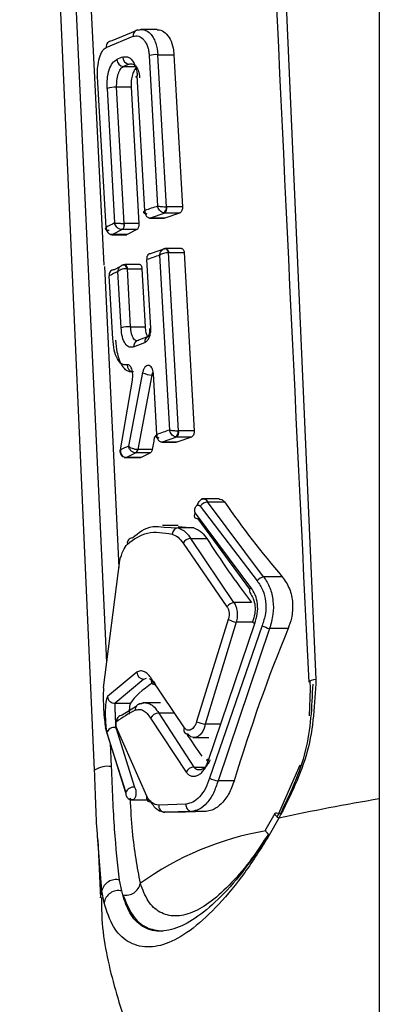
# Model space of a CAD drawing. Units: millimetres. Extents: x 2 to 415, y -12 to 292.
# Drawn here: x 232 to 233, y 225 to 230 of the extents above; entities that cross this region are included whole.
import ezdxf

# ---------------------------------------------------------------- set-up
doc = ezdxf.new("R2010")
doc.units = ezdxf.units.MM

msp = doc.modelspace()

# ---------------------------------------------------------------- linework, layer by layer
at = {"color": 7, "linetype": 'Continuous', "lineweight": 25}
for p, q in [((233.3173, 245.6127), (233.3173, 167.0374)), ((232.6469, 235.0539), (233.0097, 226.892)), ((231.9349, 226.4509), (231.5708, 234.6123)), ((231.8567, 231.3742), (231.9788, 228.9021)), ((232.1313, 230.0374), (232.0178, 229.9909)), ((232.17, 230.0459), (232.1374, 230.0419)), ((232.2377, 230.0466), (232.1591, 230.0466)), ((231.991, 229.9594), (232.1217, 230.013)), ((232.1997, 229.9198), (232.2406, 229.1886)), ((232.2839, 229.1847), (232.2425, 229.9238)), ((232.2425, 229.9238), (232.3201, 229.9238)), ((232.3201, 229.9238), (232.3614, 229.1846)), ((232.1031, 229.8779), (232.0752, 229.8665)), ((231.9901, 229.0858), (231.949, 229.8169)), ((232.1787, 229.1673), (232.1419, 229.8204)), ((231.9951, 229.7602), (232.0319, 229.1071)), ((232.0789, 229.1045), (232.0417, 229.7657)), ((232.112, 229.7657), (232.0417, 229.7657)), ((232.112, 229.7657), (232.1493, 229.1045)), ((232.2853, 229.1846), (232.2839, 229.1847)), ((232.3614, 229.1846), (232.2853, 229.1846)), ((232.2027, 229.1303), (232.2732, 229.1303)), ((232.2756, 229.155), (232.205, 229.1308)), ((232.205, 229.1308), (232.2052, 229.1308)), ((232.276, 229.1308), (232.2052, 229.1308)), ((232.2756, 229.155), (232.2704, 229.1558)), ((232.276, 229.1308), (232.2732, 229.1306)), ((232.3471, 229.155), (232.2756, 229.155)), ((232.3471, 229.155), (232.276, 229.1308)), ((232.069, 229.075), (232.0213, 229.0507)), ((232.0692, 229.075), (232.069, 229.075)), ((232.14, 229.075), (232.0692, 229.075)), ((232.0789, 229.1045), (232.0782, 229.1045)), ((232.1493, 229.1045), (232.0789, 229.1045)), ((232.14, 229.075), (232.0928, 229.0507)), ((232.0118, 229.051), (232.0179, 229.0503)), ((232.0213, 229.0507), (232.0155, 229.0512)), ((232.0188, 229.0502), (232.0179, 229.0503)), ((232.0188, 229.0502), (232.091, 229.0502)), ((232.0928, 229.0507), (232.0213, 229.0507)), ((232.0928, 229.0507), (232.091, 229.0506)), ((232.2787, 228.9825), (232.2086, 228.9582)), ((232.2787, 228.9825), (232.2764, 228.9824)), ((232.2821, 228.9829), (232.2795, 228.9828)), ((232.2797, 228.9828), (232.2812, 228.983)), ((232.3563, 228.983), (232.2812, 228.983)), ((232.2504, 228.9507), (232.298, 228.1017)), ((232.3414, 228.0978), (232.2928, 228.963)), ((232.2928, 228.963), (232.2934, 228.963)), ((232.2934, 228.963), (232.3701, 228.963)), ((232.3701, 228.963), (232.4185, 228.0977)), ((232.0535, 227.4347), (231.9837, 228.8964)), ((232.0568, 228.894), (232.03, 228.8804)), ((232.0806, 228.9051), (232.0815, 228.9052)), ((232.0824, 228.9051), (232.0807, 228.9051)), ((232.1542, 228.9052), (232.0815, 228.9052)), ((232.0938, 228.8852), (232.09, 228.8853)), ((232.1097, 228.6031), (232.0938, 228.8852)), ((232.0938, 228.8852), (232.1642, 228.8852)), ((232.1642, 228.8852), (232.1801, 228.6031)), ((232.2076, 228.5963), (232.1888, 228.9294)), ((232.0227, 228.5454), (232.0055, 228.8503)), ((232.03, 228.8804), (232.0275, 228.8802)), ((232.0632, 228.5976), (232.0477, 228.8715)), ((232.1097, 228.6031), (232.1801, 228.6031)), ((232.1946, 228.5562), (232.1404, 228.5346)), ((232.1243, 228.5056), (232.1786, 228.5272)), ((232.1404, 228.5346), (232.1389, 228.5353)), ((232.1677, 228.3806), (232.0995, 228.0244)), ((232.2122, 228.3688), (232.1447, 228.0085)), ((232.2367, 228.0804), (232.22, 228.376)), ((232.061, 228.0054), (232.118, 228.3437)), ((232.3427, 228.0977), (232.3414, 228.0978)), ((232.4185, 228.0977), (232.3427, 228.0977)), ((232.2607, 228.0434), (232.3313, 228.0434)), ((232.333, 228.0682), (232.2631, 228.0439)), ((232.2631, 228.0439), (232.2632, 228.0439)), ((232.334, 228.0439), (232.2632, 228.0439)), ((232.333, 228.0682), (232.328, 228.0689)), ((232.334, 228.0439), (232.3313, 228.0437)), ((232.4044, 228.0682), (232.333, 228.0682)), ((232.4044, 228.0682), (232.334, 228.0439)), ((232.135, 227.9915), (232.0897, 227.969)), ((232.1353, 227.9915), (232.135, 227.9915)), ((232.206, 227.9915), (232.1353, 227.9915)), ((232.1447, 228.0085), (232.1437, 228.0085)), ((232.2147, 228.0085), (232.1447, 228.0085)), ((232.206, 227.9915), (232.161, 227.969)), ((232.079, 227.9696), (232.0857, 227.9687)), ((232.0897, 227.969), (232.084, 227.9695)), ((232.0871, 227.9685), (232.1591, 227.9685)), ((232.161, 227.969), (232.0897, 227.969)), ((232.161, 227.969), (232.1591, 227.9688)), ((232.5397, 227.7678), (232.4539, 227.7678)), ((232.7554, 227.3902), (232.4835, 227.7535)), ((232.4835, 227.7535), (232.5647, 227.7535)), ((232.6932, 227.3382), (232.4243, 227.6989)), ((232.4478, 227.732), (232.724, 227.3698)), ((232.6881, 227.3295), (232.4381, 227.6711)), ((232.3412, 227.6388), (232.2637, 227.6388)), ((232.4164, 227.6276), (232.3409, 227.6276)), ((232.3411, 227.6343), (232.4164, 227.6276)), ((232.364, 227.5539), (232.5774, 227.2444)), ((232.6114, 227.2655), (232.4012, 227.5759)), ((232.4012, 227.5759), (232.4794, 227.5759)), ((231.9775, 226.851), (232.0578, 227.4683)), ((232.846, 227.3902), (232.7554, 227.3902)), ((232.696, 227.2655), (232.6114, 227.2655)), ((232.5839, 227.183), (232.4301, 226.6869)), ((232.6227, 227.1693), (232.4718, 226.6741)), ((232.4857, 226.4948), (232.7124, 227.1637)), ((232.748, 227.1528), (232.4929, 226.4126)), ((232.7841, 227.1384), (232.5339, 226.3996)), ((232.8742, 227.1384), (232.7841, 227.1384)), ((232.139, 226.9269), (231.9972, 226.8084)), ((232.1735, 226.8935), (232.0341, 226.7767)), ((232.3708, 226.6571), (232.2116, 226.8946)), ((232.0341, 226.7767), (232.109, 226.7767)), ((232.1365, 226.7597), (232.0692, 226.7182)), ((232.1806, 226.7788), (232.1475, 226.7708)), ((232.2541, 226.7789), (232.1701, 226.7789)), ((232.2068, 226.7031), (232.3791, 226.4423)), ((232.2463, 226.7283), (232.416, 226.4664)), ((232.3191, 226.7283), (232.2463, 226.7283)), ((232.0865, 226.3409), (231.988, 226.6577)), ((232.0373, 226.6579), (232.1287, 226.3689)), ((232.1877, 226.3249), (232.0389, 226.6612)), ((232.5491, 226.6741), (232.4718, 226.6741)), ((231.9943, 226.6305), (232.0869, 226.3426)), ((232.4128, 226.6094), (232.4889, 226.6094)), ((232.6126, 226.3996), (232.5339, 226.3996)), ((232.116, 226.3071), (232.189, 226.3071)), ((232.3779, 226.2871), (232.246, 226.2822)), ((232.4052, 226.2513), (232.2755, 226.2473)), ((232.3464, 226.2473), (232.2755, 226.2473)), ((232.4759, 226.2513), (232.4052, 226.2513)), ((232.8101, 226.2412), (232.7661, 226.1644)), ((232.8296, 226.218), (232.783, 226.1367)), ((231.9497, 226.1139), (231.9636, 225.8327)), ((232.0667, 225.8653), (232.056, 225.9181)), ((231.9809, 225.8076), (231.97, 225.8653)), ((232.0723, 225.8464), (232.0667, 225.8653))]:
    msp.add_line(p, q, dxfattribs=at)
at = {"color": 8, "linetype": 'Continuous', "lineweight": 25}
for p, q in [((231.9934, 226.9734), (231.7416, 232.4223)), ((232.0752, 229.8665), (232.1353, 229.8665)), ((232.2195, 228.3688), (232.2122, 228.3688)), ((232.0897, 227.969), (232.0871, 227.9685)), ((232.2729, 227.6308), (232.3409, 227.6276)), ((232.7025, 227.1693), (232.6227, 227.1693)), ((232.1735, 226.8935), (232.1868, 226.8983)), ((232.98, 226.8834), (232.9818, 226.848)), ((232.9818, 226.848), (232.9766, 226.7144)), ((232.0168, 226.4686), (232.0115, 226.5819)), ((232.416, 226.4664), (232.472, 226.4664)), ((232.9305, 226.4757), (232.8207, 226.2252)), ((231.97, 225.8653), (231.9501, 226.1139)), ((231.9636, 225.8327), (231.97, 225.8653))]:
    msp.add_line(p, q, dxfattribs=at)
at = {"color": 7, "linetype": 'Continuous', "lineweight": 25, "flags": 128}
for points in [[(232.146, 230.0435), (232.1409, 230.043), (232.1374, 230.0419)], [(232.2023, 229.1303), (232.1999, 229.1307), (232.1983, 229.1315)], [(232.0118, 229.051), (232.011, 229.0513), (232.0092, 229.0526)], [(232.2764, 228.9824), (232.2789, 228.9829), (232.2795, 228.9828)], [(232.0781, 228.9047), (232.08, 228.9052), (232.0807, 228.9051)], [(232.2605, 228.0434), (232.2581, 228.0439), (232.2565, 228.0446)], [(232.0871, 227.9685), (232.0864, 227.9685), (232.0857, 227.9687)], [(232.4381, 227.6711), (232.4323, 227.6713), (232.4273, 227.6727), (232.4234, 227.6752), (232.4207, 227.6787), (232.4195, 227.6831), (232.4197, 227.6881), (232.4213, 227.6934), (232.4243, 227.6989)], [(232.8365, 226.2384), (232.8261, 226.2416), (232.8179, 226.2431), (232.8124, 226.2428), (232.8101, 226.2412)]]:
    msp.add_lwpolyline(points, dxfattribs=at)
at = {"color": 8, "linetype": 'Continuous', "lineweight": 25, "flags": 128}
for points in [[(231.9489, 229.8121), (231.9487, 229.8122), (231.9472, 229.8133), (231.9468, 229.8145), (231.9474, 229.8157), (231.949, 229.8169)], [(232.1421, 229.8129), (232.1394, 229.8137), (232.1371, 229.8149), (232.1362, 229.8162), (232.1368, 229.8176), (232.1387, 229.819), (232.1419, 229.8204)], [(232.205, 229.1308), (232.2025, 229.1303), (232.2023, 229.1303)], [(232.2052, 229.1308), (232.2028, 229.1303), (232.2027, 229.1303)], [(232.0155, 229.0512), (232.0132, 229.0508), (232.0118, 229.051)], [(232.0213, 229.0507), (232.0189, 229.0502), (232.0188, 229.0502)], [(232.2812, 228.983), (232.2811, 228.983), (232.2836, 228.9825), (232.2859, 228.9811), (232.2881, 228.9788), (232.29, 228.9758), (232.2915, 228.972), (232.2927, 228.9677), (232.2934, 228.963)], [(232.0815, 228.9052), (232.0815, 228.9052), (232.0839, 228.9047), (232.0862, 228.9033), (232.0884, 228.9011), (232.0903, 228.898), (232.0919, 228.8942), (232.0931, 228.8899), (232.0938, 228.8852)], [(232.2201, 228.3686), (232.2176, 228.3694), (232.2153, 228.3705), (232.2144, 228.3718), (232.2149, 228.3732), (232.2168, 228.3746), (232.22, 228.376)], [(232.2631, 228.0439), (232.2606, 228.0434), (232.2605, 228.0434)], [(232.2632, 228.0439), (232.2608, 228.0434), (232.2607, 228.0434)], [(232.7022, 227.1717), (232.702, 227.1715), (232.7022, 227.1704), (232.7041, 227.1686), (232.7075, 227.1663), (232.7124, 227.1637)], [(233.0097, 226.892), (232.997, 226.8896), (232.9868, 226.8867), (232.9794, 226.8836), (232.9754, 226.8804), (232.9746, 226.8781)], [(232.4879, 226.5026), (232.4848, 226.5027), (232.4814, 226.5025), (232.4793, 226.5017), (232.4788, 226.5005), (232.4797, 226.4989), (232.482, 226.497), (232.4857, 226.4948)], [(232.8101, 226.2412), (232.8099, 226.2407), (232.8105, 226.237), (232.8141, 226.2318), (232.8206, 226.2253), (232.8296, 226.218)], [(232.783, 226.1367), (232.7745, 226.1451), (232.7686, 226.1526), (232.7657, 226.159), (232.7658, 226.1638), (232.7661, 226.1644)]]:
    msp.add_lwpolyline(points, dxfattribs=at)
at = {"color": 8, "linetype": 'Continuous', "lineweight": 25}
for centre, radius, start, end in [((232.1497, 230.0165), 0.0283, 115.8225, 187.0186), ((232.2701, 228.9621), 0.0227, 2.082, 65.5194), ((232.067, 228.8866), 0.0231, 356.919, 53.576), ((232.2083, 228.5895), 0.00682, 95.5814, 156.6847), ((232.207, 228.5305), 0.0286, 116.8904, 186.5868), ((232.1524, 228.509), 0.0283, 113.1712, 186.9008), ((232.1263, 228.4183), 0.0343, 178.9218, 256.3425), ((232.708, 227.3221), 0.0219, 132.7318, 204.3927), ((232.0595, 226.6572), 0.021, 169.0504, 197.615), ((234.7062, 217.7857), 8.6386, 99.25221, 102.54679), ((233.0133, 224.7079), 1.4699, 99.6732, 125.6407)]:
    msp.add_arc(centre, radius, start, end, dxfattribs=at)
at = {"color": 7, "linetype": 'Continuous', "lineweight": 25}
for centre, radius, start, end in [((232.0192, 229.9626), 0.0283, 92.7086, 186.4723), ((232.6465, 228.4699), 1.553, 111.7484, 112.8807), ((232.0777, 229.9015), 0.0351, 181.2654, 265.9276), ((232.1062, 229.913), 0.0352, 180.9879, 264.9382), ((232.2338, 229.7883), 0.1358, 86.3276, 104.5279), ((232.0321, 229.6481), 0.118, 85.3286, 108.2605), ((233.0176, 226.8283), 2.4849, 108.2193, 109.7294), ((232.2475, 229.1841), 0.0364, 308.9508, 0.9202), ((232.2561, 229.1778), 0.0299, 310.4814, 13.0165), ((232.4265, 228.2798), 0.9166, 115.4947, 118.4308), ((232.0484, 229.0976), 0.0306, 312.386, 13.1502), ((232.0498, 229.0977), 0.0299, 310.4766, 13.0242), ((233.0248, 226.6118), 2.4638, 108.3188, 109.8338), ((232.4496, 228.0225), 0.9394, 115.327, 118.2109), ((232.1001, 228.4849), 0.1186, 85.3716, 108.1439), ((232.2182, 228.4808), 0.1122, 243.2962, 266.9585), ((233.0895, 225.7229), 2.5071, 108.4037, 109.8869), ((232.3053, 228.097), 0.0361, 308.9581, 1.3883), ((232.3136, 228.0909), 0.0299, 310.4744, 13.0235), ((232.5327, 227.0977), 1.0229, 115.057, 117.4626), ((232.122, 228.0089), 0.0217, 306.8577, 359.1804), ((232.1232, 228.0093), 0.0215, 304.199, 357.9155), ((232.0818, 227.977), 0.00785, 224.518, 286.4358), ((232.4898, 227.7027), 0.0512, 97.1165, 145.0711), ((232.3449, 227.5941), 0.0338, 96.7849, 174.6886), ((232.119, 227.5533), 0.0255, 91.5855, 190.1124), ((232.4052, 227.5267), 0.0494, 94.5825, 146.526), ((232.7682, 227.336), 0.0557, 103.3092, 142.6628), ((232.6203, 227.2132), 0.053, 99.5747, 143.9156), ((232.6646, 227.3498), 0.1853, 244.2066, 256.9326), ((232.8536, 227.3658), 0.2378, 243.6459, 253.0033), ((232.1744, 226.929), 0.0355, 183.4351, 268.493), ((232.2294, 226.8861), 0.0198, 154.5127, 274.0204), ((232.0313, 226.8108), 0.0343, 184.0042, 274.6043), ((232.4023, 226.202), 0.604, 116.6023, 126.8146), ((232.1605, 226.7449), 0.0289, 92.7072, 185.7806), ((232.0709, 226.6876), 0.0306, 93.1318, 183.9321), ((232.2456, 226.6858), 0.0425, 89.0009, 155.9428), ((232.4922, 226.8153), 0.1427, 244.1818, 261.7971), ((232.0103, 226.6564), 0.0224, 176.7908, 215.7487), ((232.029, 226.6234), 0.0355, 76.5044, 168.5426), ((232.3857, 226.6463), 0.0184, 144.1245, 275.9909), ((231.9976, 226.3593), 0.1111, 80.0546, 124.3711), ((232.4193, 226.4211), 0.0454, 94.1077, 152.2593), ((232.5588, 226.5493), 0.1518, 244.2557, 260.5624), ((232.1238, 226.3304), 0.0388, 82.7486, 161.6886), ((232.1065, 226.3359), 0.0207, 165.8516, 214.215), ((232.2066, 226.3175), 0.0203, 158.7993, 273.0067), ((232.2778, 226.2792), 0.032, 174.608, 265.8191), ((232.4091, 226.2827), 0.0316, 171.9823, 262.9622), ((232.0379, 225.8512), 0.0693, 74.8489, 168.2423), ((232.0866, 225.9166), 0.0716, 258.4545, 348.6416), ((232.0505, 225.7967), 0.0705, 76.7229, 171.1562)]:
    msp.add_arc(centre, radius, start, end, dxfattribs=at)
for centre, major_axis, ratio, start_param, end_param in [((233.7577, 227.8803), (0.6841, 3.5649), 0.424537, 1.598772, 1.616233), ((233.884, 228.135), (-1.6781, 1.8528), 0.508622, 1.327201, 1.512841), ((233.9189, 227.8008), (-1.6947, 1.8711), 0.508622, 1.248465, 1.401967), ((234.0264, 225.1954), (0.7391, 3.8392), 0.42513, 1.123763, 1.334537), ((233.9393, 226.9373), (1.8515, 0.2356), 0.213318, 2.739104, 2.960716), ((234.0337, 226.5934), (1.8491, -1.427), 0.511516, 4.10644, 4.170607), ((234.0218, 226.2482), (1.9111, 0.0161), 0.0143, 2.513028, 2.639621)]:
    msp.add_ellipse(centre, major_axis=major_axis, ratio=ratio, start_param=start_param, end_param=end_param, dxfattribs=at)
for points, knots in [([(232.6007, 235.0383), (232.6591, 233.6878), (232.7768, 230.9686), (232.9084, 228.2477), (232.9746, 226.8781)], [0, 0, 0, 0, 0.496656, 1, 1, 1, 1]), ([(232.146, 230.0435), (232.1539, 230.0454), (232.1682, 230.0488), (232.182, 230.0424), (232.1882, 230.0396)], [0, 0, 0, 0, 0.555525, 1, 1, 1, 1]), ([(232.2377, 230.0445), (232.2417, 230.045), (232.2555, 230.0468), (232.2787, 230.0316), (232.3024, 230.0008), (232.3163, 229.962), (232.319, 229.9346), (232.3201, 229.9238)], [0, 0, 0, 0, 0.0994694, 0.3471273, 0.5946059, 0.8402119, 1, 1, 1, 1]), ([(232.1217, 230.013), (232.1308, 230.0144), (232.1488, 230.0172), (232.17, 230.0015), (232.1837, 229.9822), (232.1917, 229.9638), (232.1976, 229.9429), (232.199, 229.9275), (232.1997, 229.9198)], [0, 0, 0, 0, 0.253211, 0.499178, 0.62311, 0.749691, 0.874632, 1, 1, 1, 1]), ([(231.949, 229.8169), (231.9488, 229.8248), (231.9482, 229.8406), (231.9502, 229.8725), (231.957, 229.9097), (231.9714, 229.9447), (231.9845, 229.9545), (231.991, 229.9594)], [0, 0, 0, 0, 0.125678, 0.251478, 0.500946, 0.750478, 1, 1, 1, 1]), ([(231.9951, 229.7602), (231.995, 229.7759), (231.9948, 229.8073), (232.0047, 229.8515), (232.0208, 229.8861), (232.0353, 229.8958), (232.0426, 229.9007)], [0, 0, 0, 0, 0.249625, 0.499418, 0.74935, 1, 1, 1, 1]), ([(232.071, 229.9124), (232.0791, 229.9138), (232.0953, 229.9167), (232.1185, 229.8983), (232.1328, 229.8707), (232.1399, 229.8432), (232.1412, 229.828), (232.1419, 229.8204)], [0, 0, 0, 0, 0.249502, 0.499035, 0.748533, 0.874171, 1, 1, 1, 1]), ([(232.0417, 229.7657), (232.0417, 229.7764), (232.0418, 229.7926), (232.0451, 229.8139), (232.049, 229.8294), (232.0542, 229.843), (232.0625, 229.8578), (232.0701, 229.863), (232.0752, 229.8665)], [0, 0, 0, 0, 0.238173, 0.360871, 0.492708, 0.625027, 0.750406, 1, 1, 1, 1]), ([(232.1031, 229.8779), (232.1089, 229.8789), (232.1205, 229.8809), (232.1371, 229.8674), (232.1471, 229.8478), (232.1519, 229.8282), (232.1528, 229.8171), (232.1532, 229.8115)], [0, 0, 0, 0, 0.249438, 0.498889, 0.741881, 0.869159, 1, 1, 1, 1]), ([(232.1389, 229.8608), (232.1369, 229.8594), (232.1305, 229.8549), (232.1219, 229.8382), (232.1145, 229.8133), (232.1114, 229.7877), (232.1118, 229.772), (232.112, 229.7657)], [0, 0, 0, 0, 0.1098122, 0.3531398, 0.5963738, 0.8393595, 1, 1, 1, 1]), ([(232.2406, 229.1886), (232.2431, 229.1884), (232.248, 229.188), (232.2586, 229.1871), (232.2688, 229.1861), (232.2775, 229.1853), (232.2817, 229.1849), (232.2839, 229.1847)], [0, 0, 0, 0, 0.2230254, 0.4559259, 0.7117686, 0.8510929, 1, 1, 1, 1]), ([(232.2704, 229.1558), (232.2684, 229.1564), (232.2646, 229.1576), (232.2575, 229.1619), (232.2501, 229.1689), (232.2437, 229.1787), (232.2416, 229.1854), (232.2406, 229.1886)], [0, 0, 0, 0, 0.148979, 0.288306, 0.544141, 0.777015, 1, 1, 1, 1]), ([(232.3614, 229.1846), (232.3614, 229.1818), (232.3613, 229.1762), (232.359, 229.168), (232.3554, 229.1612), (232.3511, 229.1568), (232.3483, 229.1555), (232.3471, 229.155)], [0, 0, 0, 0, 0.2123977, 0.4247637, 0.6392933, 0.8565233, 1, 1, 1, 1]), ([(232.1897, 229.1503), (232.1874, 229.1505), (232.1831, 229.1509), (232.1783, 229.1525), (232.1751, 229.1546), (232.1729, 229.1577), (232.1732, 229.162), (232.1769, 229.1656), (232.1787, 229.1673)], [0, 0, 0, 0, 0.150127, 0.291418, 0.425656, 0.551622, 0.781976, 1, 1, 1, 1]), ([(232.1787, 229.1673), (232.1787, 229.1633), (232.1787, 229.1551), (232.1825, 229.1454), (232.1874, 229.1388), (232.1923, 229.1346), (232.1983, 229.1315), (232.2027, 229.131), (232.205, 229.1308)], [0, 0, 0, 0, 0.21799, 0.448251, 0.574184, 0.708431, 0.849766, 1, 1, 1, 1]), ([(232.0052, 229.0703), (232.002, 229.0708), (231.9954, 229.0719), (231.9893, 229.0757), (231.9871, 229.0804), (231.9891, 229.0841), (231.9901, 229.0858)], [0, 0, 0, 0, 0.2368963, 0.4994008, 0.7566807, 1, 1, 1, 1]), ([(231.9901, 229.0858), (231.9902, 229.0822), (231.9905, 229.0748), (231.9952, 229.0643), (232.0019, 229.057), (232.0091, 229.0528), (232.0133, 229.0517), (232.0155, 229.0512)], [0, 0, 0, 0, 0.222818, 0.455928, 0.712166, 0.851439, 1, 1, 1, 1]), ([(232.069, 229.075), (232.0665, 229.0751), (232.0617, 229.0754), (232.0545, 229.078), (232.0482, 229.0817), (232.0414, 229.0875), (232.0349, 229.0961), (232.0329, 229.1035), (232.0319, 229.1071)], [0, 0, 0, 0, 0.1502251, 0.2914359, 0.4255987, 0.5515684, 0.781844, 1, 1, 1, 1]), ([(232.0319, 229.1071), (232.034, 229.1069), (232.0381, 229.1066), (232.0471, 229.106), (232.0556, 229.1056), (232.0629, 229.1052), (232.0708, 229.1048), (232.0757, 229.1046), (232.0782, 229.1045)], [0, 0, 0, 0, 0.218194, 0.448553, 0.574561, 0.708721, 0.849911, 1, 1, 1, 1]), ([(232.1493, 229.1045), (232.1493, 229.1017), (232.1494, 229.0961), (232.148, 229.0879), (232.1456, 229.0811), (232.1427, 229.0767), (232.1408, 229.0755), (232.14, 229.075)], [0, 0, 0, 0, 0.214159, 0.428305, 0.642011, 0.855662, 1, 1, 1, 1]), ([(232.2504, 228.9507), (232.251, 228.9543), (232.2522, 228.9616), (232.2575, 228.9716), (232.2641, 228.9781), (232.2708, 228.9815), (232.2745, 228.9821), (232.2764, 228.9824)], [0, 0, 0, 0, 0.222348, 0.455086, 0.711384, 0.850914, 1, 1, 1, 1]), ([(232.2795, 228.9828), (232.2764, 228.9824), (232.2708, 228.9816), (232.2659, 228.9785), (232.2637, 228.9772)], [0, 0, 0, 0, 0.551286, 1, 1, 1, 1]), ([(232.3563, 228.9826), (232.357, 228.9827), (232.3595, 228.983), (232.3634, 228.9805), (232.3673, 228.9755), (232.3695, 228.9692), (232.37, 228.9647), (232.3701, 228.963)], [0, 0, 0, 0, 0.10026, 0.349447, 0.596657, 0.840917, 1, 1, 1, 1]), ([(232.2086, 228.9582), (232.2065, 228.9581), (232.2025, 228.9579), (232.196, 228.9551), (232.1905, 228.9491), (232.1875, 228.9398), (232.1884, 228.9328), (232.1888, 228.9294)], [0, 0, 0, 0, 0.149698, 0.289495, 0.546789, 0.778708, 1, 1, 1, 1]), ([(232.2928, 228.963), (232.2893, 228.9629), (232.2819, 228.9626), (232.2696, 228.9599), (232.2582, 228.9559), (232.2529, 228.9524), (232.2504, 228.9507)], [0, 0, 0, 0, 0.236887, 0.499385, 0.756679, 1, 1, 1, 1]), ([(232.0477, 228.8715), (232.0483, 228.8753), (232.0493, 228.883), (232.0553, 228.8937), (232.0632, 228.9005), (232.0713, 228.904), (232.0758, 228.9045), (232.0781, 228.9047)], [0, 0, 0, 0, 0.220693, 0.452445, 0.70969, 0.850111, 1, 1, 1, 1]), ([(232.09, 228.8853), (232.0876, 228.8853), (232.0828, 228.8852), (232.0735, 228.8839), (232.0631, 228.881), (232.0533, 228.8765), (232.0496, 228.8732), (232.0477, 228.8715)], [0, 0, 0, 0, 0.149801, 0.290195, 0.547477, 0.779248, 1, 1, 1, 1]), ([(232.0826, 228.9043), (232.0792, 228.9045), (232.0731, 228.9047), (232.0679, 228.9024), (232.0656, 228.9014)], [0, 0, 0, 0, 0.5628995, 1, 1, 1, 1]), ([(232.1542, 228.9049), (232.1547, 228.9049), (232.1564, 228.9052), (232.1592, 228.9028), (232.162, 228.8977), (232.1637, 228.8914), (232.1641, 228.887), (232.1642, 228.8852)], [0, 0, 0, 0, 0.099402, 0.346738, 0.594255, 0.841537, 1, 1, 1, 1]), ([(232.0275, 228.8802), (232.0253, 228.8799), (232.0212, 228.8791), (232.0144, 228.8756), (232.0085, 228.8694), (232.0048, 228.8601), (232.0053, 228.8535), (232.0055, 228.8503)], [0, 0, 0, 0, 0.1491625, 0.2882725, 0.544592, 0.7770845, 1, 1, 1, 1]), ([(232.1243, 228.5056), (232.1168, 228.5041), (232.1018, 228.5013), (232.0825, 228.5198), (232.0682, 228.5525), (232.0649, 228.5826), (232.0632, 228.5976)], [0, 0, 0, 0, 0.249801, 0.499679, 0.749526, 1, 1, 1, 1]), ([(232.1502, 228.5366), (232.1454, 228.5356), (232.1379, 228.5339), (232.1286, 228.54), (232.1214, 228.5491), (232.1155, 228.5629), (232.1111, 228.5814), (232.1102, 228.5953), (232.1097, 228.6031)], [0, 0, 0, 0, 0.226315, 0.3571146, 0.4994022, 0.6772705, 0.8201474, 1, 1, 1, 1]), ([(232.1786, 228.5272), (232.1827, 228.5297), (232.1908, 228.5346), (232.1992, 228.5488), (232.204, 228.5622), (232.2074, 228.577), (232.2075, 228.5886), (232.2076, 228.5963)], [0, 0, 0, 0, 0.253434, 0.499835, 0.623883, 0.750647, 1, 1, 1, 1]), ([(232.1801, 228.6031), (232.181, 228.5938), (232.1828, 228.5752), (232.1885, 228.5616), (232.1913, 228.5549)], [0, 0, 0, 0, 0.503904, 1, 1, 1, 1]), ([(232.202, 228.5923), (232.202, 228.5902), (232.2022, 228.5859), (232.2016, 228.5794), (232.2006, 228.573), (232.1992, 228.5672), (232.1977, 228.5624), (232.1956, 228.5574), (232.195, 228.5567), (232.1945, 228.5562)], [0, 0, 0, 0, 0.106363, 0.219504, 0.338944, 0.463591, 0.592092, 0.72378, 1, 1, 1, 1]), ([(232.0921, 228.4189), (232.0833, 228.4188), (232.0657, 228.4185), (232.0442, 228.4452), (232.0284, 228.4881), (232.0246, 228.5263), (232.0227, 228.5454)], [0, 0, 0, 0, 0.250654, 0.500529, 0.750348, 1, 1, 1, 1]), ([(232.1238, 228.3845), (232.1148, 228.384), (232.0999, 228.3832), (232.0805, 228.398), (232.0654, 228.4187), (232.0533, 228.4471), (232.0424, 228.4859), (232.0392, 228.518), (232.0372, 228.5379)], [0, 0, 0, 0, 0.209599, 0.344956, 0.500447, 0.650797, 0.784287, 1, 1, 1, 1]), ([(232.118, 228.3437), (232.1187, 228.3485), (232.1202, 228.3582), (232.1201, 228.3729), (232.1185, 228.3867), (232.1153, 228.3988), (232.1107, 228.4089), (232.105, 228.4157), (232.0986, 228.4196), (232.0943, 228.4192), (232.0921, 228.4189)], [0, 0, 0, 0, 0.126902, 0.254626, 0.375595, 0.4998, 0.622518, 0.749976, 0.8748, 1, 1, 1, 1]), ([(232.22, 228.376), (232.2194, 228.3814), (232.2182, 228.3921), (232.2126, 228.4047), (232.2052, 228.4134), (232.1964, 228.4166), (232.1873, 228.4148), (232.179, 228.4074), (232.1718, 228.396), (232.1691, 228.3857), (232.1677, 228.3806)], [0, 0, 0, 0, 0.12512, 0.250129, 0.374857, 0.500063, 0.625183, 0.75007, 0.875353, 1, 1, 1, 1]), ([(232.2155, 228.3792), (232.2151, 228.379), (232.2143, 228.3785), (232.2142, 228.3761), (232.2143, 228.3734), (232.2144, 228.372)], [0, 0, 0, 0, 0.326756, 0.64968, 1, 1, 1, 1]), ([(232.2479, 228.0634), (232.2456, 228.0636), (232.2412, 228.064), (232.2364, 228.0656), (232.2332, 228.0677), (232.231, 228.0708), (232.2312, 228.0751), (232.2349, 228.0787), (232.2367, 228.0804)], [0, 0, 0, 0, 0.15012, 0.291397, 0.42561, 0.551605, 0.781948, 1, 1, 1, 1]), ([(232.2367, 228.0804), (232.2366, 228.0764), (232.2366, 228.0682), (232.2405, 228.0585), (232.2454, 228.0519), (232.2504, 228.0477), (232.2564, 228.0446), (232.2608, 228.0442), (232.2631, 228.0439)], [0, 0, 0, 0, 0.218014, 0.448311, 0.574251, 0.708454, 0.849784, 1, 1, 1, 1]), ([(232.328, 228.0689), (232.326, 228.0695), (232.3221, 228.0707), (232.315, 228.0749), (232.3075, 228.0819), (232.301, 228.0917), (232.299, 228.0984), (232.298, 228.1017)], [0, 0, 0, 0, 0.149073, 0.288504, 0.544457, 0.777169, 1, 1, 1, 1]), ([(232.298, 228.1017), (232.3004, 228.1015), (232.3053, 228.1011), (232.3159, 228.1002), (232.3262, 228.0993), (232.335, 228.0984), (232.3392, 228.098), (232.3414, 228.0978)], [0, 0, 0, 0, 0.2228304, 0.4556193, 0.711601, 0.8510175, 1, 1, 1, 1]), ([(232.4185, 228.0977), (232.4185, 228.0949), (232.4185, 228.0893), (232.4162, 228.0811), (232.4126, 228.0743), (232.4084, 228.0699), (232.4056, 228.0687), (232.4044, 228.0682)], [0, 0, 0, 0, 0.21273, 0.425388, 0.640018, 0.857094, 1, 1, 1, 1]), ([(232.0995, 228.0244), (232.1015, 228.0225), (232.1057, 228.0187), (232.1149, 228.0145), (232.1232, 228.0117), (232.1299, 228.01), (232.137, 228.0088), (232.1414, 228.0086), (232.1437, 228.0085)], [0, 0, 0, 0, 0.235329, 0.478198, 0.60227, 0.728766, 0.860017, 1, 1, 1, 1]), ([(232.135, 227.9915), (232.1327, 227.9916), (232.1283, 227.9918), (232.1218, 227.9941), (232.1159, 227.9974), (232.1092, 228.0032), (232.1024, 228.0122), (232.1005, 228.0204), (232.0995, 228.0244)], [0, 0, 0, 0, 0.140002, 0.271268, 0.397745, 0.521824, 0.764688, 1, 1, 1, 1]), ([(232.0579, 228.004), (232.0579, 228.0034), (232.0577, 228.0023), (232.0576, 227.9989), (232.0581, 227.992), (232.0613, 227.9834), (232.0677, 227.9757), (232.0732, 227.973), (232.0762, 227.9715)], [0, 0, 0, 0, 0.067753, 0.139574, 0.316646, 0.584202, 0.771686, 1, 1, 1, 1]), ([(232.061, 228.0054), (232.0608, 228.002), (232.0606, 227.9949), (232.0639, 227.9845), (232.0696, 227.9767), (232.0767, 227.9715), (232.0815, 227.9702), (232.084, 227.9695)], [0, 0, 0, 0, 0.208166, 0.428002, 0.678229, 0.826989, 1, 1, 1, 1]), ([(232.2147, 228.0085), (232.2142, 228.0059), (232.213, 228.0007), (232.2101, 227.9949), (232.2076, 227.9923), (232.2062, 227.9916), (232.206, 227.9915)], [0, 0, 0, 0, 0.315185, 0.630503, 0.945793, 1, 1, 1, 1]), ([(232.4243, 227.6989), (232.4237, 227.7), (232.4224, 227.7021), (232.4209, 227.7073), (232.4204, 227.7132), (232.4211, 227.719), (232.4225, 227.7247), (232.4258, 227.7309), (232.4311, 227.7362), (232.4372, 227.7381), (232.4422, 227.7373), (232.4457, 227.7348), (232.4471, 227.7329), (232.4478, 227.732)], [0, 0, 0, 0, 0.063288, 0.126897, 0.249963, 0.312339, 0.372858, 0.498496, 0.622759, 0.748909, 0.876543, 0.937526, 1, 1, 1, 1]), ([(232.4336, 227.7364), (232.4346, 227.7399), (232.4366, 227.7471), (232.442, 227.7557), (232.4486, 227.7629), (232.456, 227.7672), (232.4653, 227.7685), (232.4752, 227.7647), (232.481, 227.7569), (232.4835, 227.7535)], [0, 0, 0, 0, 0.110028, 0.229653, 0.359359, 0.495954, 0.621378, 0.834716, 1, 1, 1, 1]), ([(232.5396, 227.7673), (232.5432, 227.7671), (232.5512, 227.7667), (232.5596, 227.7602), (232.5637, 227.7548), (232.5647, 227.7535)], [0, 0, 0, 0, 0.381213, 0.852185, 1, 1, 1, 1]), ([(232.0939, 227.5488), (232.1248, 227.5716), (232.1863, 227.617), (232.2697, 227.6038), (232.3112, 227.5972)], [0, 0, 0, 0, 0.501162, 1, 1, 1, 1]), ([(232.1183, 227.5788), (232.149, 227.6039), (232.1938, 227.6406), (232.2539, 227.6332), (232.2729, 227.6308)], [0, 0, 0, 0, 0.683381, 1, 1, 1, 1]), ([(232.3112, 227.5972), (232.321, 227.5932), (232.3406, 227.5854), (232.3562, 227.5644), (232.364, 227.5539)], [0, 0, 0, 0, 0.502192, 1, 1, 1, 1]), ([(232.3409, 227.6276), (232.3537, 227.6219), (232.376, 227.6119), (232.3937, 227.5867), (232.4012, 227.5759)], [0, 0, 0, 0, 0.574538, 1, 1, 1, 1]), ([(232.4164, 227.6276), (232.4302, 227.6217), (232.4535, 227.6116), (232.4719, 227.5863), (232.4794, 227.5759)], [0, 0, 0, 0, 0.591636, 1, 1, 1, 1]), ([(232.0578, 227.4683), (232.0623, 227.4856), (232.0713, 227.5204), (232.0864, 227.5393), (232.0939, 227.5488)], [0, 0, 0, 0, 0.4985608, 1, 1, 1, 1]), ([(232.724, 227.3698), (232.7341, 227.3553), (232.7543, 227.3268), (232.7673, 227.2703), (232.767, 227.2102), (232.7544, 227.1721), (232.748, 227.1528)], [0, 0, 0, 0, 0.252697, 0.500457, 0.747401, 1, 1, 1, 1]), ([(232.7554, 227.3902), (232.7667, 227.3729), (232.7885, 227.3393), (232.8032, 227.2747), (232.8036, 227.2059), (232.7907, 227.1614), (232.7841, 227.1384)], [0, 0, 0, 0, 0.257775, 0.500415, 0.741807, 1, 1, 1, 1]), ([(232.846, 227.3902), (232.8588, 227.3719), (232.8844, 227.3353), (232.8991, 227.2632), (232.8943, 227.1951), (232.8802, 227.1553), (232.8742, 227.1384)], [0, 0, 0, 0, 0.272132, 0.544825, 0.807373, 1, 1, 1, 1]), ([(232.6881, 227.3131), (232.6943, 227.3038), (232.7066, 227.2854), (232.7147, 227.2493), (232.7141, 227.21), (232.706, 227.1844), (232.7019, 227.1713)], [0, 0, 0, 0, 0.248951, 0.494075, 0.742141, 1, 1, 1, 1]), ([(232.7124, 227.1637), (232.7174, 227.1793), (232.7272, 227.21), (232.7272, 227.2585), (232.717, 227.3039), (232.7011, 227.3268), (232.6932, 227.3382)], [0, 0, 0, 0, 0.253136, 0.500403, 0.750114, 1, 1, 1, 1]), ([(232.6114, 227.2655), (232.615, 227.2592), (232.6221, 227.2465), (232.6272, 227.2219), (232.6282, 227.1953), (232.6245, 227.178), (232.6227, 227.1693)], [0, 0, 0, 0, 0.246526, 0.494869, 0.745797, 1, 1, 1, 1]), ([(232.5774, 227.2444), (232.5799, 227.2403), (232.585, 227.2322), (232.5883, 227.2162), (232.5885, 227.1993), (232.5854, 227.1884), (232.5839, 227.183)], [0, 0, 0, 0, 0.250002, 0.500789, 0.750174, 1, 1, 1, 1]), ([(232.2116, 226.8946), (232.2061, 226.9025), (232.1951, 226.9183), (232.1763, 226.9306), (232.1571, 226.935), (232.145, 226.9296), (232.139, 226.9269)], [0, 0, 0, 0, 0.248512, 0.499507, 0.750228, 1, 1, 1, 1]), ([(232.2015, 226.8959), (232.2066, 226.8931), (232.217, 226.8873), (232.2262, 226.8735), (232.2308, 226.8664)], [0, 0, 0, 0, 0.488642, 1, 1, 1, 1]), ([(233.0097, 226.892), (233.0034, 226.7737), (232.991, 226.5366), (232.8835, 226.3244), (232.8296, 226.218)], [0, 0, 0, 0, 0.498872, 1, 1, 1, 1]), ([(231.9775, 226.851), (231.9771, 226.8342), (231.9762, 226.8011), (231.9784, 226.745), (231.982, 226.6932), (231.986, 226.6697), (231.988, 226.6577)], [0, 0, 0, 0, 0.252443, 0.49927, 0.745258, 1, 1, 1, 1]), ([(232.9938, 226.8696), (232.9889, 226.7596), (232.9789, 226.5389), (232.8841, 226.3388), (232.8365, 226.2384)], [0, 0, 0, 0, 0.498183, 1, 1, 1, 1]), ([(231.9972, 226.8084), (231.9956, 226.8055), (231.9925, 226.7997), (231.9892, 226.7821), (231.9871, 226.7598), (231.9862, 226.7323), (231.9866, 226.7017), (231.9884, 226.6725), (231.9909, 226.6474), (231.9932, 226.6361), (231.9943, 226.6305)], [0, 0, 0, 0, 0.126491, 0.251483, 0.376225, 0.498458, 0.631167, 0.765496, 0.882748, 1, 1, 1, 1]), ([(232.1592, 226.7737), (232.1661, 226.7771), (232.1731, 226.7806), (232.1805, 226.7788), (232.1806, 226.7787)], [0, 0, 0, 0, 0.976713, 1, 1, 1, 1]), ([(232.0373, 226.6579), (232.0373, 226.6622), (232.0373, 226.6703), (232.0371, 226.6876), (232.0366, 226.7066), (232.0357, 226.7262), (232.0349, 226.7439), (232.0342, 226.7583), (232.0337, 226.7702), (232.0339, 226.7743), (232.0341, 226.7767)], [0, 0, 0, 0, 0.130214, 0.250993, 0.375139, 0.491906, 0.617322, 0.736145, 0.850608, 1, 1, 1, 1]), ([(232.109, 226.7767), (232.1077, 226.774), (232.1053, 226.7685), (232.1032, 226.751), (232.1023, 226.735), (232.1024, 226.7254), (232.1025, 226.7239)], [0, 0, 0, 0, 0.317864, 0.6362228, 0.9405316, 1, 1, 1, 1]), ([(232.1318, 226.742), (232.1381, 226.7442), (232.1505, 226.7487), (232.1703, 226.7427), (232.1897, 226.7287), (232.2011, 226.7116), (232.2068, 226.7031)], [0, 0, 0, 0, 0.2507732, 0.5021315, 0.7522123, 1, 1, 1, 1]), ([(232.0524, 226.7121), (232.0503, 226.7101), (232.0462, 226.7064), (232.0408, 226.6965), (232.0372, 226.6827), (232.0366, 226.6685), (232.0376, 226.6577), (232.0388, 226.6532), (232.0395, 226.6508)], [0, 0, 0, 0, 0.147725, 0.282586, 0.525076, 0.751035, 0.868421, 1, 1, 1, 1]), ([(232.0389, 226.6612), (232.0386, 226.6621), (232.0381, 226.6639), (232.0376, 226.6676), (232.0374, 226.6714), (232.0375, 226.6753), (232.0379, 226.679), (232.0385, 226.6821), (232.0394, 226.6844), (232.04, 226.6851), (232.0404, 226.6855)], [0, 0, 0, 0, 0.131182, 0.258539, 0.377785, 0.500136, 0.62183, 0.750029, 0.874429, 1, 1, 1, 1]), ([(232.4301, 226.6869), (232.4286, 226.6824), (232.4257, 226.6735), (232.419, 226.6624), (232.4114, 226.6537), (232.4031, 226.6478), (232.3943, 226.6448), (232.3856, 226.6456), (232.3774, 226.6493), (232.373, 226.6545), (232.3708, 226.6571)], [0, 0, 0, 0, 0.126157, 0.253211, 0.375841, 0.499949, 0.623292, 0.750115, 0.875369, 1, 1, 1, 1]), ([(232.421, 226.6095), (232.4167, 226.6097), (232.4084, 226.6099), (232.3969, 226.6166), (232.3907, 226.6242), (232.3876, 226.6279)], [0, 0, 0, 0, 0.3508211, 0.6840921, 1, 1, 1, 1]), ([(232.3791, 226.4423), (232.383, 226.4377), (232.3908, 226.4286), (232.4053, 226.422), (232.4207, 226.4209), (232.4364, 226.4259), (232.4518, 226.4363), (232.4656, 226.4519), (232.4776, 226.4714), (232.483, 226.487), (232.4857, 226.4948)], [0, 0, 0, 0, 0.124793, 0.250539, 0.375045, 0.500227, 0.625283, 0.750211, 0.875551, 1, 1, 1, 1]), ([(232.4949, 226.5017), (232.4931, 226.4971), (232.4889, 226.4867), (232.4791, 226.4722), (232.468, 226.4616), (232.4564, 226.4548), (232.4454, 226.4517), (232.434, 226.4527), (232.4239, 226.4575), (232.4186, 226.4635), (232.416, 226.4664)], [0, 0, 0, 0, 0.109388, 0.249854, 0.406035, 0.499795, 0.632535, 0.759974, 0.882371, 1, 1, 1, 1]), ([(231.9501, 226.1139), (231.9498, 226.1178), (231.9425, 226.2075), (231.9386, 226.3319), (231.9349, 226.4509)], [0, 0, 0, 0, 0.042744, 1, 1, 1, 1]), ([(232.056, 225.9181), (232.0472, 225.9953), (232.0295, 226.1493), (232.021, 226.3624), (232.0168, 226.4686)], [0, 0, 0, 0, 0.501781, 1, 1, 1, 1]), ([(232.4929, 226.4126), (232.4866, 226.3953), (232.4741, 226.3604), (232.4447, 226.3208), (232.4116, 226.2932), (232.3891, 226.2891), (232.3779, 226.2871)], [0, 0, 0, 0, 0.248034, 0.500406, 0.750217, 1, 1, 1, 1]), ([(232.5339, 226.3996), (232.5271, 226.3791), (232.5135, 226.3382), (232.4805, 226.2904), (232.4431, 226.2582), (232.4175, 226.2535), (232.4052, 226.2513)], [0, 0, 0, 0, 0.250558, 0.500352, 0.760086, 1, 1, 1, 1]), ([(232.6126, 226.3996), (232.6042, 226.3772), (232.5874, 226.3326), (232.5478, 226.2831), (232.5089, 226.2559), (232.4852, 226.2526), (232.4759, 226.2513)], [0, 0, 0, 0, 0.2740047, 0.5479092, 0.8230655, 1, 1, 1, 1]), ([(232.1287, 226.3689), (232.1297, 226.3671), (232.132, 226.3631), (232.1345, 226.3545), (232.1358, 226.3434), (232.1352, 226.3329), (232.1335, 226.3246), (232.1314, 226.3186), (232.1286, 226.3134), (232.1251, 226.3094), (232.121, 226.3071), (232.1167, 226.3069), (232.1122, 226.3089), (232.1096, 226.3123), (232.1082, 226.314)], [0, 0, 0, 0, 0.0774071, 0.1683687, 0.2728137, 0.3907043, 0.4550039, 0.5226854, 0.5937575, 0.6682298, 0.746104, 0.8273482, 0.9119904, 1, 1, 1, 1]), ([(232.0869, 226.3426), (232.0869, 226.3425), (232.087, 226.3423), (232.087, 226.3421), (232.087, 226.3419), (232.087, 226.3417), (232.087, 226.3414), (232.087, 226.3411), (232.0869, 226.3409), (232.0868, 226.3407), (232.0867, 226.3407), (232.0867, 226.3407), (232.0866, 226.3407), (232.0865, 226.3408), (232.0865, 226.3409)], [0, 0, 0, 0, 0.138702, 0.1967, 0.251867, 0.306601, 0.364158, 0.497416, 0.629256, 0.687034, 0.743125, 0.799787, 0.85976, 1, 1, 1, 1]), ([(232.0872, 226.3286), (232.0884, 226.326), (232.091, 226.3205), (232.0982, 226.3137), (232.1075, 226.3086), (232.1146, 226.3079), (232.1181, 226.3075)], [0, 0, 0, 0, 0.219087, 0.466334, 0.732066, 1, 1, 1, 1]), ([(232.246, 226.2822), (232.2348, 226.2838), (232.2126, 226.2871), (232.196, 226.3123), (232.1877, 226.3249)], [0, 0, 0, 0, 0.501146, 1, 1, 1, 1]), ([(232.2755, 226.2473), (232.2641, 226.2488), (232.2385, 226.2521), (232.2187, 226.2811), (232.2077, 226.2973)], [0, 0, 0, 0, 0.443332, 1, 1, 1, 1]), ([(232.783, 226.1367), (232.7436, 226.0742), (232.6646, 225.949), (232.538, 225.7961), (232.4132, 225.6787), (232.2949, 225.6073), (232.1859, 225.5851), (232.094, 225.6128), (232.021, 225.6842), (231.9943, 225.7661), (231.9809, 225.8076)], [0, 0, 0, 0, 0.125113, 0.25068, 0.376465, 0.499609, 0.620353, 0.748916, 0.873069, 1, 1, 1, 1]), ([(232.7775, 226.1366), (232.745, 226.0874), (232.6753, 225.982), (232.5639, 225.8497), (232.4501, 225.7464), (232.3425, 225.6834), (232.2452, 225.6626), (232.1636, 225.6872), (232.1032, 225.7496), (232.0812, 225.8159), (232.071, 225.8466)], [0, 0, 0, 0, 0.114753, 0.246024, 0.374026, 0.499577, 0.627727, 0.75909, 0.88816, 1, 1, 1, 1]), ([(231.9685, 225.8335), (231.9684, 225.8052), (231.9681, 225.6675), (232.0187, 225.4228), (232.1215, 225.1098), (232.2768, 224.8165), (232.4759, 224.5513), (232.7145, 224.3193), (232.9885, 224.1333), (233.1932, 224.0218), (233.3082, 223.988), (233.3173, 223.9854)], [0, 0, 0, 0, 0.035059, 0.17025, 0.306098, 0.44227, 0.578625, 0.715098, 0.851658, 0.988298, 1, 1, 1, 1])]:
    msp.add_open_spline(points, degree=3, knots=knots, dxfattribs=at)
at = {"color": 8, "linetype": 'Continuous', "lineweight": 25}
for points, knots in [([(232.1882, 230.0396), (232.1955, 230.0342), (232.2083, 230.0249), (232.2227, 230.002), (232.2362, 229.9709), (232.24, 229.9424), (232.2425, 229.9238)], [0, 0, 0, 0, 0.263116, 0.45754, 0.645379, 1, 1, 1, 1]), ([(232.1806, 226.7787), (232.1879, 226.7777), (232.2029, 226.7755), (232.2257, 226.7587), (232.2394, 226.7385), (232.2463, 226.7283)], [0, 0, 0, 0, 0.316915, 0.65273, 1, 1, 1, 1]), ([(232.4718, 226.6741), (232.4702, 226.668), (232.4664, 226.6542), (232.4567, 226.6347), (232.4453, 226.6211), (232.4329, 226.6122), (232.4255, 226.6105), (232.421, 226.6095)], [0, 0, 0, 0, 0.175353, 0.394755, 0.652339, 0.787981, 1, 1, 1, 1]), ([(232.1568, 225.9025), (232.1424, 225.98), (232.1206, 226.0967), (232.111, 226.2603), (232.1078, 226.3153)], [0, 0, 0, 0, 0.663367, 1, 1, 1, 1]), ([(232.7786, 226.1414), (232.7523, 226.101), (232.6945, 226.0122), (232.5997, 225.9015), (232.5016, 225.8112), (232.4086, 225.756), (232.3231, 225.7378), (232.2499, 225.7575), (232.1912, 225.8101), (232.1683, 225.8718), (232.1568, 225.9025)], [0, 0, 0, 0, 0.107251, 0.235724, 0.364193, 0.48967, 0.613542, 0.743709, 0.872235, 1, 1, 1, 1]), ([(232.0723, 225.8464), (232.0867, 225.8112), (232.115, 225.7416), (232.182, 225.6817), (232.238, 225.6743), (232.2653, 225.6707)], [0, 0, 0, 0, 0.34467, 0.6804027, 1, 1, 1, 1])]:
    msp.add_open_spline(points, degree=3, knots=knots, dxfattribs=at)

doc.saveas('drawing.dxf')
